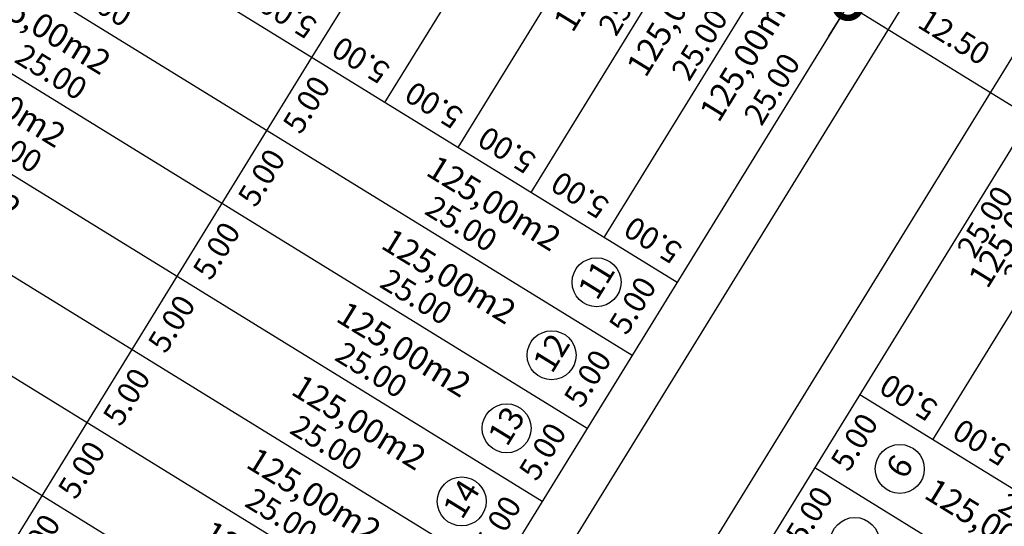
# Model space of a CAD drawing. Extents: x 186186 to 187563, y 1663598 to 1664774.
# Drawn here: x 186808 to 186865, y 1663907 to 1663937 of the extents above; entities that cross this region are included whole.
import ezdxf
from ezdxf.enums import TextEntityAlignment as Align

# ---------------------------------------------------------------- set-up
doc = ezdxf.new("R2010")
doc.units = 0
doc.header["$LTSCALE"] = 3
doc.header["$MEASUREMENT"] = 0
doc.layers.get('0').update_dxf_attribs({"linetype": 'CONTINUOUS'})
doc.layers.get('DEFPOINTS').update_dxf_attribs({"linetype": 'CONTINUOUS'})
for name, color, linetype in [('--TXT-PERIMETRO', 7, 'CONTINUOUS'), ('-AREA-LOTE', 1, 'CONTINUOUS'), ('-DIM-LOTE', 2, 'CONTINUOUS'), ('-DIM-QUADRA', 1, 'CONTINUOUS'), ('-DIM-RUA', 7, 'CONTINUOUS'), ('-LOTE', 8, 'CONTINUOUS'), ('-MEIO-FIO', 8, 'CONTINUOUS'), ('-NUMERO-LOTE', 1, 'CONTINUOUS'), ('-QUADRA', 4, 'CONTINUOUS')]:
    doc.layers.add(name, color=color, linetype=linetype)
doc.styles.add('ROMANS', font='FUTURAL.TTF', dxfattribs={"height": 1.3})
doc.dimstyles.new('DIM-LOTES$0', dxfattribs={"dimscale": 1000, "dimtxt": 1.4, "dimasz": 0.003, "dimexe": 0, "dimexo": 0, "dimgap": 0.0005, "dimtad": 2, "dimzin": 0, "dimdsep": 46, "dimtxsty": 'ROMANS', "dimblk1": 'DOTSMALL', "dimblk2": 'DOTSMALL', "dimsah": 1, "dimcen": 0.09, "dimse1": 1, "dimse2": 1, "dimsd1": 1, "dimsd2": 1, "dimclrd": 8, "dimclre": 8, "dimclrt": 256, "dimaunit": 1, "dimadec": 0, "dimazin": 0, "dimtfac": 1, "dimtdec": 5, "dimtofl": 0, "dimtmove": 2, "dimatfit": 3, "dimldrblk": 'DOTSMALL', "dimfxl": 0, "dimtolj": 1, "dimtzin": 0, "dimarcsym": 0})
doc.dimstyles.new('DIM-QUADRA$0', dxfattribs={"dimscale": 1000, "dimtxt": 1.4, "dimasz": 0.003, "dimexe": 0, "dimexo": 0, "dimgap": 0.0005, "dimtad": 2, "dimzin": 0, "dimdsep": 46, "dimtxsty": 'ROMANS', "dimblk1": 'DOTSMALL', "dimblk2": 'DOTSMALL', "dimsah": 1, "dimcen": 0.09, "dimse1": 1, "dimse2": 1, "dimsd1": 1, "dimsd2": 1, "dimclrd": 8, "dimclre": 8, "dimclrt": 256, "dimaunit": 1, "dimadec": 0, "dimazin": 0, "dimtfac": 1, "dimtdec": 5, "dimtofl": 0, "dimtmove": 2, "dimatfit": 3, "dimldrblk": 'DOTSMALL', "dimfxl": 0, "dimtolj": 1, "dimtzin": 0, "dimarcsym": 0})
doc.dimstyles.new('DIM-RUA$0', dxfattribs={"dimscale": 1000, "dimtxt": 1.4, "dimasz": 0.003, "dimexe": 0, "dimexo": 0, "dimgap": 0.001, "dimtad": 2, "dimzin": 0, "dimdsep": 46, "dimtxsty": 'ROMANS', "dimblk1": 'DOTSMALL', "dimblk2": 'DOTSMALL', "dimsah": 1, "dimcen": 0.09, "dimclrd": 8, "dimclre": 8, "dimclrt": 256, "dimaunit": 1, "dimadec": 0, "dimazin": 0, "dimtfac": 1, "dimtdec": 5, "dimtofl": 0, "dimtmove": 2, "dimatfit": 3, "dimldrblk": 'DOTSMALL', "dimfxl": 0, "dimtolj": 1, "dimtzin": 0, "dimarcsym": 0})

# ---------------------------------------------------------------- blocks, each defined once
blk = doc.blocks.new('_DOTSMALL')
at = {"color": 0, "linetype": 'ByBlock', "const_width": 0.5}
blk.add_lwpolyline([(-0.0625, 0, 1), (0.0625, 0, 1)], format="xyb", close=True, dxfattribs=at)
blk = doc.blocks.new('*D2')
at = {"layer": '-DIM-RUA', "color": 8, "lineweight": -2}
for p, q in [((186855.225, 1663935.635), (186856.359, 1663937.476)), ((186867.003, 1663930.921), (186856.359, 1663937.476)), ((186865.869, 1663929.08), (186867.003, 1663930.921))]:
    blk.add_line(p, q, dxfattribs=at)
at = {"layer": 'DEFPOINTS', "color": 0}
for p in [(186856.359, 1663937.476), (186855.225, 1663935.635), (186865.869, 1663929.08)]:
    blk.add_point(p, dxfattribs=at)
at = {"layer": '-DIM-RUA', "color": 8, "lineweight": -2, "xscale": 3, "yscale": 3, "zscale": 3}
for p, rotation in [((186856.359, 1663937.476), 148.3732139361667), ((186867.003, 1663930.921), 328.3732139361668)]:
    blk.add_blockref('_DOTSMALL', p, dxfattribs=dict(at, rotation=rotation))
at = {"layer": '-DIM-RUA', "insert": (186862.555, 1663935.619), "char_height": 1.3, "attachment_point": 5, "rotation": 328.37321, "style": 'ROMANS'}
blk.add_mtext('\\A1;12.50', dxfattribs=at)
blk = doc.blocks.new('*D218')
at = {"layer": 'DEFPOINTS', "color": 0}
for p in [(186869.889, 1663936.203), (186870.155, 1663936.04), (186729.804, 1663708.141)]:
    blk.add_point(p, dxfattribs=at)
at = {"layer": '-DIM-QUADRA', "insert": (186798.718, 1663822.867), "char_height": 1.3, "attachment_point": 5, "rotation": 58.37321, "style": 'ROMANS'}
blk.add_mtext('\\A1;267.65', dxfattribs=at)
blk = doc.blocks.new('*D219')
at = {"layer": 'DEFPOINTS', "color": 0}
for p in [(186859.511, 1663942.595), (186859.647, 1663942.511), (186728.785, 1663730.324)]:
    blk.add_point(p, dxfattribs=at)
at = {"layer": '-DIM-QUADRA', "insert": (186795.287, 1663835.758), "char_height": 1.3, "attachment_point": 5, "rotation": 58.37321, "style": 'ROMANS'}
blk.add_mtext('\\A1;249.30', dxfattribs=at)
blk = doc.blocks.new('*D220')
at = {"layer": 'DEFPOINTS', "color": 0}
for p in [(186816.676, 1663968.975), (186816.937, 1663968.814), (186696.532, 1663773.303)]:
    blk.add_point(p, dxfattribs=at)
at = {"layer": '-DIM-QUADRA', "insert": (186755.47, 1663871.838), "char_height": 1.3, "attachment_point": 5, "rotation": 58.37321, "style": 'ROMANS'}
blk.add_mtext('\\A1;229.61', dxfattribs=at)
blk = doc.blocks.new('*D1072')
at = {"layer": 'DEFPOINTS', "color": 0}
for p in [(186874.408, 1663933.42), (186874.412, 1663933.418), (186861.303, 1663912.131)]:
    blk.add_point(p, dxfattribs=at)
at = {"layer": '-DIM-LOTE', "insert": (186867.028, 1663923.314), "char_height": 1.3, "attachment_point": 5, "rotation": 58.37321, "style": 'ROMANS'}
blk.add_mtext('\\A1;25.00', dxfattribs=at)
blk = doc.blocks.new('*D1073')
at = {"layer": 'DEFPOINTS', "color": 0}
for p in [(186870.155, 1663936.04), (186870.325, 1663935.935), (186857.045, 1663914.753)]:
    blk.add_point(p, dxfattribs=at)
at = {"layer": '-DIM-LOTE', "insert": (186864.346, 1663924.841), "char_height": 1.3, "attachment_point": 5, "rotation": 58.37321, "style": 'ROMANS'}
blk.add_mtext('\\A1;25.00', dxfattribs=at)
blk = doc.blocks.new('*D1074')
at = {"layer": 'DEFPOINTS', "color": 0}
for p in [(186857.045, 1663914.753), (186854.424, 1663910.495), (186854.424, 1663910.495)]:
    blk.add_point(p, dxfattribs=at)
at = {"layer": '-DIM-LOTE', "insert": (186856.729, 1663912.011), "char_height": 1.3, "attachment_point": 5, "rotation": 58.37453, "style": 'ROMANS'}
blk.add_mtext('\\A1;5.00', dxfattribs=at)
blk = doc.blocks.new('*D1075')
at = {"layer": 'DEFPOINTS', "color": 0}
for p in [(186854.424, 1663910.495), (186875.793, 1663897.518), (186875.711, 1663897.386)]:
    blk.add_point(p, dxfattribs=at)
at = {"layer": '-DIM-LOTE', "insert": (186865.538, 1663904.787), "char_height": 1.3, "attachment_point": 5, "rotation": 328.37453, "style": 'ROMANS'}
blk.add_mtext('\\A1;25.00', dxfattribs=at)
blk = doc.blocks.new('*D1076')
at = {"layer": 'DEFPOINTS', "color": 0}
for p in [(186854.424, 1663910.495), (186851.802, 1663906.238), (186851.802, 1663906.237)]:
    blk.add_point(p, dxfattribs=at)
at = {"layer": '-DIM-LOTE', "insert": (186854.107, 1663907.754), "char_height": 1.3, "attachment_point": 5, "rotation": 58.37453, "style": 'ROMANS'}
blk.add_mtext('\\A1;5.00', dxfattribs=at)
blk = doc.blocks.new('*D1168')
at = {"layer": 'DEFPOINTS', "color": 0}
for p in [(186857.045, 1663914.753), (186878.271, 1663901.543), (186878.332, 1663901.643)]:
    blk.add_point(p, dxfattribs=at)
at = {"layer": '-DIM-LOTE', "insert": (186867.241, 1663907.417), "char_height": 1.3, "attachment_point": 5, "rotation": 328.37321, "style": 'ROMANS'}
blk.add_mtext('\\A1;25.00', dxfattribs=at)
blk = doc.blocks.new('*D1220')
at = {"layer": 'DEFPOINTS', "color": 0}
for p in [(186855.25, 1663945.219), (186855.254, 1663945.216), (186842.144, 1663923.929)]:
    blk.add_point(p, dxfattribs=at)
at = {"layer": '-DIM-LOTE', "insert": (186847.701, 1663935.188), "char_height": 1.3, "attachment_point": 5, "rotation": 58.37321, "style": 'ROMANS'}
blk.add_mtext('\\A1;25.00', dxfattribs=at)
blk = doc.blocks.new('*D1221')
at = {"layer": 'DEFPOINTS', "color": 0}
for p in [(186859.472, 1663942.619), (186859.511, 1663942.595), (186846.402, 1663921.307)]:
    blk.add_point(p, dxfattribs=at)
at = {"layer": '-DIM-LOTE', "insert": (186851.923, 1663932.588), "char_height": 1.3, "attachment_point": 5, "rotation": 58.37321, "style": 'ROMANS'}
blk.add_mtext('\\A1;25.00', dxfattribs=at)
blk = doc.blocks.new('*D1222')
at = {"layer": 'DEFPOINTS', "color": 0}
for p in [(186850.992, 1663947.841), (186850.997, 1663947.838), (186837.887, 1663926.551)]:
    blk.add_point(p, dxfattribs=at)
at = {"layer": '-DIM-LOTE', "insert": (186843.443, 1663937.81), "char_height": 1.3, "attachment_point": 5, "rotation": 58.37321, "style": 'ROMANS'}
blk.add_mtext('\\A1;25.00', dxfattribs=at)
blk = doc.blocks.new('*D1223')
at = {"layer": 'DEFPOINTS', "color": 0}
for p in [(186846.735, 1663950.463), (186846.739, 1663950.46), (186833.63, 1663929.173)]:
    blk.add_point(p, dxfattribs=at)
at = {"layer": '-DIM-LOTE', "insert": (186839.186, 1663940.432), "char_height": 1.3, "attachment_point": 5, "rotation": 58.37321, "style": 'ROMANS'}
blk.add_mtext('\\A1;25.00', dxfattribs=at)
blk = doc.blocks.new('*D1224')
at = {"layer": 'DEFPOINTS', "color": 0}
for p in [(186842.478, 1663953.085), (186842.482, 1663953.082), (186829.372, 1663931.795)]:
    blk.add_point(p, dxfattribs=at)
at = {"layer": '-DIM-LOTE', "insert": (186834.929, 1663943.054), "char_height": 1.3, "attachment_point": 5, "rotation": 58.37321, "style": 'ROMANS'}
blk.add_mtext('\\A1;25.00', dxfattribs=at)
blk = doc.blocks.new('*D1225')
at = {"layer": 'DEFPOINTS', "color": 0}
for p in [(186838.22, 1663955.707), (186838.224, 1663955.704), (186825.115, 1663934.417)]:
    blk.add_point(p, dxfattribs=at)
at = {"layer": '-DIM-LOTE', "insert": (186830.671, 1663945.675), "char_height": 1.3, "attachment_point": 5, "rotation": 58.37321, "style": 'ROMANS'}
blk.add_mtext('\\A1;25.00', dxfattribs=at)
blk = doc.blocks.new('*D1360')
at = {"layer": 'DEFPOINTS', "color": 0}
for p in [(186801.206, 1663943.269), (186822.494, 1663930.16), (186822.575, 1663930.292)]:
    blk.add_point(p, dxfattribs=at)
at = {"layer": '-DIM-LOTE', "insert": (186812.543, 1663937.841), "char_height": 1.3, "attachment_point": 5, "rotation": 328.37453, "style": 'ROMANS'}
blk.add_mtext('\\A1;25.00', dxfattribs=at)
blk = doc.blocks.new('*D1361')
at = {"layer": 'DEFPOINTS', "color": 0}
for p in [(186846.107, 1663921.489), (186846.402, 1663921.307), (186843.78, 1663917.05)]:
    blk.add_point(p, dxfattribs=at)
at = {"layer": '-DIM-LOTE', "insert": (186843.802, 1663919.972), "char_height": 1.3, "attachment_point": 5, "rotation": 58.37321, "style": 'ROMANS'}
blk.add_mtext('\\A1;5.00', dxfattribs=at)
blk = doc.blocks.new('*D1362')
at = {"layer": 'DEFPOINTS', "color": 0}
for p in [(186822.493, 1663930.16), (186843.781, 1663917.05), (186843.862, 1663917.182)]:
    blk.add_point(p, dxfattribs=at)
at = {"layer": '-DIM-LOTE', "insert": (186833.83, 1663924.731), "char_height": 1.3, "attachment_point": 5, "rotation": 328.37453, "style": 'ROMANS'}
blk.add_mtext('\\A1;25.00', dxfattribs=at)
blk = doc.blocks.new('*D1364')
at = {"layer": 'DEFPOINTS', "color": 0}
for p in [(186798.584, 1663939.012), (186819.872, 1663925.902), (186819.953, 1663926.034)]:
    blk.add_point(p, dxfattribs=at)
at = {"layer": '-DIM-LOTE', "insert": (186809.921, 1663933.583), "char_height": 1.3, "attachment_point": 5, "rotation": 328.37453, "style": 'ROMANS'}
blk.add_mtext('\\A1;25.00', dxfattribs=at)
blk = doc.blocks.new('*D1365')
at = {"layer": 'DEFPOINTS', "color": 0}
for p in [(186843.486, 1663917.231), (186843.78, 1663917.05), (186841.158, 1663912.793)]:
    blk.add_point(p, dxfattribs=at)
at = {"layer": '-DIM-LOTE', "insert": (186841.181, 1663915.715), "char_height": 1.3, "attachment_point": 5, "rotation": 58.37321, "style": 'ROMANS'}
blk.add_mtext('\\A1;5.00', dxfattribs=at)
blk = doc.blocks.new('*D1366')
at = {"layer": 'DEFPOINTS', "color": 0}
for p in [(186819.871, 1663925.902), (186841.24, 1663912.925), (186841.159, 1663912.793)]:
    blk.add_point(p, dxfattribs=at)
at = {"layer": '-DIM-LOTE', "insert": (186831.208, 1663920.474), "char_height": 1.3, "attachment_point": 5, "rotation": 328.37453, "style": 'ROMANS'}
blk.add_mtext('\\A1;25.00', dxfattribs=at)
blk = doc.blocks.new('*D1368')
at = {"layer": 'DEFPOINTS', "color": 0}
for p in [(186795.962, 1663934.754), (186817.25, 1663921.645), (186817.331, 1663921.777)]:
    blk.add_point(p, dxfattribs=at)
at = {"layer": '-DIM-LOTE', "insert": (186807.299, 1663929.326), "char_height": 1.3, "attachment_point": 5, "rotation": 328.37453, "style": 'ROMANS'}
blk.add_mtext('\\A1;25.00', dxfattribs=at)
blk = doc.blocks.new('*D1369')
at = {"layer": 'DEFPOINTS', "color": 0}
for p in [(186840.864, 1663912.974), (186841.158, 1663912.793), (186838.536, 1663908.535)]:
    blk.add_point(p, dxfattribs=at)
at = {"layer": '-DIM-LOTE', "insert": (186838.559, 1663911.457), "char_height": 1.3, "attachment_point": 5, "rotation": 58.37321, "style": 'ROMANS'}
blk.add_mtext('\\A1;5.00', dxfattribs=at)
blk = doc.blocks.new('*D1370')
at = {"layer": 'DEFPOINTS', "color": 0}
for p in [(186817.249, 1663921.645), (186838.537, 1663908.535), (186838.618, 1663908.667)]:
    blk.add_point(p, dxfattribs=at)
at = {"layer": '-DIM-LOTE', "insert": (186828.586, 1663916.216), "char_height": 1.3, "attachment_point": 5, "rotation": 328.37453, "style": 'ROMANS'}
blk.add_mtext('\\A1;25.00', dxfattribs=at)
blk = doc.blocks.new('*D1372')
at = {"layer": 'DEFPOINTS', "color": 0}
for p in [(186793.34, 1663930.497), (186814.709, 1663917.52), (186814.628, 1663917.388)]:
    blk.add_point(p, dxfattribs=at)
at = {"layer": '-DIM-LOTE', "insert": (186804.677, 1663925.068), "char_height": 1.3, "attachment_point": 5, "rotation": 328.37453, "style": 'ROMANS'}
blk.add_mtext('\\A1;25.00', dxfattribs=at)
blk = doc.blocks.new('*D1373')
at = {"layer": 'DEFPOINTS', "color": 0}
for p in [(186838.242, 1663908.717), (186838.536, 1663908.535), (186835.914, 1663904.278)]:
    blk.add_point(p, dxfattribs=at)
at = {"layer": '-DIM-LOTE', "insert": (186835.937, 1663907.2), "char_height": 1.3, "attachment_point": 5, "rotation": 58.37321, "style": 'ROMANS'}
blk.add_mtext('\\A1;5.00', dxfattribs=at)
blk = doc.blocks.new('*D1374')
at = {"layer": 'DEFPOINTS', "color": 0}
for p in [(186814.627, 1663917.387), (186835.996, 1663904.41), (186835.915, 1663904.278)]:
    blk.add_point(p, dxfattribs=at)
at = {"layer": '-DIM-LOTE', "insert": (186825.964, 1663911.959), "char_height": 1.3, "attachment_point": 5, "rotation": 328.37453, "style": 'ROMANS'}
blk.add_mtext('\\A1;25.00', dxfattribs=at)
blk = doc.blocks.new('*D1376')
at = {"layer": 'DEFPOINTS', "color": 0}
for p in [(186790.718, 1663926.24), (186812.006, 1663913.13), (186812.087, 1663913.262)]:
    blk.add_point(p, dxfattribs=at)
at = {"layer": '-DIM-LOTE', "insert": (186802.055, 1663920.811), "char_height": 1.3, "attachment_point": 5, "rotation": 328.37453, "style": 'ROMANS'}
blk.add_mtext('\\A1;25.00', dxfattribs=at)
blk = doc.blocks.new('*D1378')
at = {"layer": 'DEFPOINTS', "color": 0}
for p in [(186812.005, 1663913.13), (186833.293, 1663900.021), (186833.374, 1663900.153)]:
    blk.add_point(p, dxfattribs=at)
at = {"layer": '-DIM-LOTE', "insert": (186823.343, 1663907.701), "char_height": 1.3, "attachment_point": 5, "rotation": 328.37453, "style": 'ROMANS'}
blk.add_mtext('\\A1;25.00', dxfattribs=at)
blk = doc.blocks.new('*D1380')
at = {"layer": 'DEFPOINTS', "color": 0}
for p in [(186788.096, 1663921.982), (186809.465, 1663909.005), (186809.384, 1663908.873)]:
    blk.add_point(p, dxfattribs=at)
at = {"layer": '-DIM-LOTE', "insert": (186799.434, 1663916.554), "char_height": 1.3, "attachment_point": 5, "rotation": 328.37453, "style": 'ROMANS'}
blk.add_mtext('\\A1;25.00', dxfattribs=at)
blk = doc.blocks.new('*D1382')
at = {"layer": 'DEFPOINTS', "color": 0}
for p in [(186809.383, 1663908.873), (186830.671, 1663895.763), (186830.752, 1663895.895)]:
    blk.add_point(p, dxfattribs=at)
at = {"layer": '-DIM-LOTE', "insert": (186820.721, 1663903.444), "char_height": 1.3, "attachment_point": 5, "rotation": 328.37453, "style": 'ROMANS'}
blk.add_mtext('\\A1;25.00', dxfattribs=at)
blk = doc.blocks.new('*D3263')
at = {"layer": 'DEFPOINTS', "color": 0}
for p in [(186857.045, 1663914.753), (186861.303, 1663912.131), (186861.4, 1663912.288)]:
    blk.add_point(p, dxfattribs=at)
at = {"layer": '-DIM-LOTE', "insert": (186859.883, 1663914.593), "char_height": 1.3, "attachment_point": 5, "rotation": 148.37321, "style": 'ROMANS'}
blk.add_mtext('\\A1;5.00', dxfattribs=at)
blk = doc.blocks.new('*D3264')
at = {"layer": 'DEFPOINTS', "color": 0}
for p in [(186861.303, 1663912.131), (186865.56, 1663909.509), (186865.657, 1663909.666)]:
    blk.add_point(p, dxfattribs=at)
at = {"layer": '-DIM-LOTE', "insert": (186864.141, 1663911.972), "char_height": 1.3, "attachment_point": 5, "rotation": 148.37321, "style": 'ROMANS'}
blk.add_mtext('\\A1;5.00', dxfattribs=at)
blk = doc.blocks.new('*D3268')
at = {"layer": 'DEFPOINTS', "color": 0}
for p in [(186842.144, 1663923.929), (186846.402, 1663921.307), (186846.499, 1663921.465)]:
    blk.add_point(p, dxfattribs=at)
at = {"layer": '-DIM-LOTE', "insert": (186844.982, 1663923.77), "char_height": 1.3, "attachment_point": 5, "rotation": 148.37321, "style": 'ROMANS'}
blk.add_mtext('\\A1;5.00', dxfattribs=at)
blk = doc.blocks.new('*D3269')
at = {"layer": 'DEFPOINTS', "color": 0}
for p in [(186837.887, 1663926.551), (186842.144, 1663923.929), (186842.241, 1663924.087)]:
    blk.add_point(p, dxfattribs=at)
at = {"layer": '-DIM-LOTE', "insert": (186840.725, 1663926.392), "char_height": 1.3, "attachment_point": 5, "rotation": 148.37321, "style": 'ROMANS'}
blk.add_mtext('\\A1;5.00', dxfattribs=at)
blk = doc.blocks.new('*D3270')
at = {"layer": 'DEFPOINTS', "color": 0}
for p in [(186833.63, 1663929.173), (186837.984, 1663926.709), (186837.887, 1663926.551)]:
    blk.add_point(p, dxfattribs=at)
at = {"layer": '-DIM-LOTE', "insert": (186836.468, 1663929.014), "char_height": 1.3, "attachment_point": 5, "rotation": 148.37321, "style": 'ROMANS'}
blk.add_mtext('\\A1;5.00', dxfattribs=at)
blk = doc.blocks.new('*D3271')
at = {"layer": 'DEFPOINTS', "color": 0}
for p in [(186829.372, 1663931.795), (186833.63, 1663929.173), (186833.727, 1663929.331)]:
    blk.add_point(p, dxfattribs=at)
at = {"layer": '-DIM-LOTE', "insert": (186832.21, 1663931.636), "char_height": 1.3, "attachment_point": 5, "rotation": 148.37321, "style": 'ROMANS'}
blk.add_mtext('\\A1;5.00', dxfattribs=at)
blk = doc.blocks.new('*D3272')
at = {"layer": 'DEFPOINTS', "color": 0}
for p in [(186825.115, 1663934.417), (186829.469, 1663931.953), (186829.372, 1663931.795)]:
    blk.add_point(p, dxfattribs=at)
at = {"layer": '-DIM-LOTE', "insert": (186827.953, 1663934.258), "char_height": 1.3, "attachment_point": 5, "rotation": 148.37321, "style": 'ROMANS'}
blk.add_mtext('\\A1;5.00', dxfattribs=at)
blk = doc.blocks.new('*D3273')
at = {"layer": 'DEFPOINTS', "color": 0}
for p in [(186820.857, 1663937.039), (186825.115, 1663934.417), (186825.212, 1663934.575)]:
    blk.add_point(p, dxfattribs=at)
at = {"layer": '-DIM-LOTE', "insert": (186823.695, 1663936.88), "char_height": 1.3, "attachment_point": 5, "rotation": 148.37321, "style": 'ROMANS'}
blk.add_mtext('\\A1;5.00', dxfattribs=at)
blk = doc.blocks.new('*D3297')
at = {"layer": 'DEFPOINTS', "color": 0}
for p in [(186817.249, 1663921.645), (186814.627, 1663917.387), (186814.628, 1663917.387)]:
    blk.add_point(p, dxfattribs=at)
at = {"layer": '-DIM-LOTE', "insert": (186816.933, 1663918.904), "char_height": 1.3, "attachment_point": 5, "rotation": 58.37453, "style": 'ROMANS'}
blk.add_mtext('\\A1;5.00', dxfattribs=at)
blk = doc.blocks.new('*D3298')
at = {"layer": 'DEFPOINTS', "color": 0}
for p in [(186814.627, 1663917.388), (186812.005, 1663913.13), (186812.006, 1663913.13)]:
    blk.add_point(p, dxfattribs=at)
at = {"layer": '-DIM-LOTE', "insert": (186814.311, 1663914.646), "char_height": 1.3, "attachment_point": 5, "rotation": 58.37453, "style": 'ROMANS'}
blk.add_mtext('\\A1;5.00', dxfattribs=at)
blk = doc.blocks.new('*D3299')
at = {"layer": 'DEFPOINTS', "color": 0}
for p in [(186812.005, 1663913.13), (186809.383, 1663908.873), (186809.384, 1663908.872)]:
    blk.add_point(p, dxfattribs=at)
at = {"layer": '-DIM-LOTE', "insert": (186811.689, 1663910.389), "char_height": 1.3, "attachment_point": 5, "rotation": 58.37453, "style": 'ROMANS'}
blk.add_mtext('\\A1;5.00', dxfattribs=at)
blk = doc.blocks.new('*D3300')
at = {"layer": 'DEFPOINTS', "color": 0}
for p in [(186809.383, 1663908.873), (186806.761, 1663904.615), (186806.762, 1663904.615)]:
    blk.add_point(p, dxfattribs=at)
at = {"layer": '-DIM-LOTE', "insert": (186809.067, 1663906.131), "char_height": 1.3, "attachment_point": 5, "rotation": 58.37453, "style": 'ROMANS'}
blk.add_mtext('\\A1;5.00', dxfattribs=at)
blk = doc.blocks.new('*D3316')
at = {"layer": 'DEFPOINTS', "color": 0}
for p in [(186825.115, 1663934.417), (186822.493, 1663930.16), (186822.493, 1663930.159)]:
    blk.add_point(p, dxfattribs=at)
at = {"layer": '-DIM-LOTE', "insert": (186824.798, 1663931.676), "char_height": 1.3, "attachment_point": 5, "rotation": 58.37453, "style": 'ROMANS'}
blk.add_mtext('\\A1;5.00', dxfattribs=at)
blk = doc.blocks.new('*D3317')
at = {"layer": 'DEFPOINTS', "color": 0}
for p in [(186822.493, 1663930.16), (186819.871, 1663925.902), (186819.871, 1663925.902)]:
    blk.add_point(p, dxfattribs=at)
at = {"layer": '-DIM-LOTE', "insert": (186822.176, 1663927.419), "char_height": 1.3, "attachment_point": 5, "rotation": 58.37453, "style": 'ROMANS'}
blk.add_mtext('\\A1;5.00', dxfattribs=at)
blk = doc.blocks.new('*D3318')
at = {"layer": 'DEFPOINTS', "color": 0}
for p in [(186819.871, 1663925.902), (186817.249, 1663921.645), (186817.249, 1663921.645)]:
    blk.add_point(p, dxfattribs=at)
at = {"layer": '-DIM-LOTE', "insert": (186819.554, 1663923.161), "char_height": 1.3, "attachment_point": 5, "rotation": 58.37453, "style": 'ROMANS'}
blk.add_mtext('\\A1;5.00', dxfattribs=at)
blk = doc.blocks.new('*D3456')
at = {"layer": '--TXT-PERIMETRO', "color": 8, "lineweight": -2}
for p, q in [((186891.442, 1663922.93), (186897.17, 1663919.403)), ((186737.568, 1663660.246), (186897.17, 1663919.403)), ((186731.84, 1663663.773), (186737.568, 1663660.246))]:
    blk.add_line(p, q, dxfattribs=at)
at = {"layer": 'DEFPOINTS', "color": 0}
for p in [(186891.442, 1663922.93), (186897.17, 1663919.403), (186731.84, 1663663.773)]:
    blk.add_point(p, dxfattribs=at)
at = {"layer": '--TXT-PERIMETRO', "color": 8, "lineweight": -2, "xscale": 3, "yscale": 3, "zscale": 3}
for p, rotation in [((186897.17, 1663919.403), 58.37321393623395), ((186737.568, 1663660.246), 238.3732139362339)]:
    blk.add_blockref('_DOTSMALL', p, dxfattribs=dict(at, rotation=rotation))
at = {"layer": '--TXT-PERIMETRO', "insert": (186818.789, 1663788.95), "char_height": 1.3, "attachment_point": 5, "rotation": 58.37321, "style": 'ROMANS'}
blk.add_mtext('\\A1;304.36', dxfattribs=at)

msp = doc.modelspace()

# ---------------------------------------------------------------- linework, layer by layer
at = {"layer": '-LOTE'}
for p, q in [((186825.115, 1663934.417), (186838.224, 1663955.704)), ((186829.372, 1663931.795), (186842.482, 1663953.082)), ((186833.63, 1663929.173), (186846.739, 1663950.46)), ((186846.402, 1663921.307), (186803.828, 1663947.527)), ((186837.887, 1663926.551), (186850.997, 1663947.838)), ((186842.144, 1663923.929), (186855.254, 1663945.216)), ((186843.78, 1663917.05), (186801.206, 1663943.269)), ((186841.158, 1663912.793), (186798.584, 1663939.012)), ((186838.536, 1663908.535), (186795.962, 1663934.754)), ((186712.659, 1663751.814), (186825.115, 1663934.417)), ((186861.303, 1663912.131), (186874.412, 1663933.418)), ((186835.914, 1663904.278), (186793.34, 1663930.497)), ((186833.292, 1663900.02), (186790.718, 1663926.24)), ((186830.67, 1663895.763), (186788.096, 1663921.982)), ((186878.332, 1663901.643), (186857.045, 1663914.753)), ((186875.71, 1663897.386), (186854.423, 1663910.495))]:
    msp.add_line(p, q, dxfattribs=at)
at = {"layer": '-MEIO-FIO'}
for p, q in [((186731.127, 1663728.882), (186864.737, 1663945.836)), ((186737.087, 1663725.212), (186870.697, 1663942.165))]:
    msp.add_line(p, q, dxfattribs=at)
at = {"layer": '-NUMERO-LOTE', "color": 8}
for centre in [(186841.707, 1663921.317), (186839.085, 1663917.06), (186836.463, 1663912.803), (186859.377, 1663910.435), (186833.841, 1663908.545), (186856.755, 1663906.178)]:
    msp.add_circle(centre, 1.428, dxfattribs=at)
at = {"layer": '-QUADRA'}
msp.add_line((186729.804, 1663708.141), (186870.155, 1663936.04), dxfattribs=at)
msp.add_lwpolyline([(186696.532, 1663773.303), (186728.785, 1663730.324), (186859.511, 1663942.595), (186816.937, 1663968.814)], close=True, dxfattribs=at)

# ---------------------------------------------------------------- texts
at = {"layer": '-AREA-LOTE', "style": 'ROMANS'}
for rotation, p in [(58.37321, (186840.306, 1663935.804)), (58.37321, (186844.563, 1663933.183)), (328.37321, (186805.439, 1663937.892)), (58.37321, (186848.821, 1663930.561)), (328.37321, (186802.817, 1663933.634)), (328.37321, (186800.195, 1663929.377)), (328.37321, (186831.68, 1663927.604)), (58.37321, (186864.485, 1663920.873)), (328.37321, (186829.058, 1663923.346)), (328.37321, (186826.436, 1663919.089)), (328.37321, (186823.814, 1663914.832)), (328.37321, (186821.192, 1663910.574)), (328.37321, (186860.715, 1663908.784)), (328.37321, (186818.57, 1663906.317))]:
    msp.add_text('125,00m2', height=1.4, rotation=rotation, dxfattribs=at).set_placement(p)
at = {"layer": '-NUMERO-LOTE', "style": 'ROMANS'}
for s, p in [('11', (186842.283, 1663921.098)), ('12', (186839.661, 1663916.841)), ('13', (186837.039, 1663912.583)), ('6', (186859.953, 1663910.216)), ('14', (186834.417, 1663908.326))]:
    msp.add_text(s, height=1.4, rotation=58.37321, dxfattribs=at).set_placement(p, align=Align.CENTER)

# ---------------------------------------------------------------- dimensions: what is measured, and where the dimension line sits
at = {"layer": '--TXT-PERIMETRO'}
dim = msp.add_aligned_dim(p1=(186731.84, 1663663.773), p2=(186891.442, 1663922.93), distance=-6.727, dimstyle='DIM-RUA$0', dxfattribs=at)
dim.commit()
dim.dimension.update_dxf_attribs({"geometry": '*D3456', "text_midpoint": (186818.789, 1663788.95)})
at = {"layer": '-DIM-LOTE'}
for p1, p2, distance, picture, middle in [((186825.115, 1663934.417), (186838.224, 1663955.704), 0.005, '*D1225', (186830.671, 1663945.675)), ((186829.372, 1663931.795), (186842.482, 1663953.082), 0.005, '*D1224', (186834.929, 1663943.054)), ((186833.63, 1663929.173), (186846.739, 1663950.46), 0.005, '*D1223', (186839.186, 1663940.432)), ((186837.887, 1663926.551), (186850.997, 1663947.838), 0.005, '*D1222', (186843.443, 1663937.81)), ((186842.144, 1663923.929), (186855.254, 1663945.216), 0.005, '*D1220', (186847.701, 1663935.188)), ((186801.206, 1663943.269), (186822.494, 1663930.16), 0.155, '*D1360', (186812.543, 1663937.841)), ((186846.402, 1663921.307), (186859.511, 1663942.595), 0.047, '*D1221', (186851.923, 1663932.588)), ((186798.584, 1663939.012), (186819.872, 1663925.902), 0.155, '*D1364', (186809.921, 1663933.583)), ((186820.857, 1663937.039), (186825.115, 1663934.417), 0.185, '*D3273', (186823.695, 1663936.88)), ((186825.115, 1663934.417), (186829.372, 1663931.795), 0.185, '*D3272', (186827.953, 1663934.258)), ((186795.962, 1663934.754), (186817.25, 1663921.645), 0.155, '*D1368', (186807.299, 1663929.326)), ((186825.115, 1663934.417), (186822.493, 1663930.16), 0.001, '*D3316', (186824.798, 1663931.676)), ((186829.372, 1663931.795), (186833.63, 1663929.173), 0.185, '*D3271', (186832.21, 1663931.636)), ((186793.34, 1663930.497), (186814.628, 1663917.388), 0.155, '*D1372', (186804.677, 1663925.068)), ((186822.493, 1663930.16), (186819.871, 1663925.902), 0.001, '*D3317', (186822.176, 1663927.419)), ((186822.493, 1663930.16), (186843.781, 1663917.05), 0.155, '*D1362', (186833.83, 1663924.731)), ((186833.63, 1663929.173), (186837.887, 1663926.551), 0.185, '*D3270', (186836.468, 1663929.014)), ((186837.887, 1663926.551), (186842.144, 1663923.929), 0.185, '*D3269', (186840.725, 1663926.392)), ((186790.718, 1663926.24), (186812.006, 1663913.13), 0.155, '*D1376', (186802.055, 1663920.811)), ((186819.871, 1663925.902), (186817.249, 1663921.645), 0.001, '*D3318', (186819.554, 1663923.161)), ((186819.871, 1663925.902), (186841.159, 1663912.793), 0.155, '*D1366', (186831.208, 1663920.474)), ((186842.144, 1663923.929), (186846.402, 1663921.307), 0.185, '*D3268', (186844.982, 1663923.77)), ((186788.096, 1663921.982), (186809.384, 1663908.873), 0.155, '*D1380', (186799.434, 1663916.554)), ((186817.249, 1663921.645), (186814.627, 1663917.387), 0.001, '*D3297', (186816.933, 1663918.904)), ((186817.249, 1663921.645), (186838.537, 1663908.535), 0.155, '*D1370', (186828.586, 1663916.216)), ((186843.78, 1663917.05), (186846.402, 1663921.307), 0.346, '*D1361', (186843.802, 1663919.972)), ((186841.158, 1663912.793), (186843.78, 1663917.05), 0.346, '*D1365', (186841.181, 1663915.715)), ((186814.627, 1663917.388), (186812.005, 1663913.13), 0.001, '*D3298', (186814.311, 1663914.646)), ((186814.627, 1663917.387), (186835.915, 1663904.278), 0.155, '*D1374', (186825.964, 1663911.959)), ((186857.045, 1663914.753), (186861.303, 1663912.131), 0.185, '*D3263', (186859.883, 1663914.593)), ((186857.045, 1663914.753), (186854.424, 1663910.495), 0.001, '*D1074', (186856.729, 1663912.011)), ((186812.005, 1663913.13), (186809.383, 1663908.873), 0.001, '*D3299', (186811.689, 1663910.389)), ((186812.005, 1663913.13), (186833.293, 1663900.021), 0.155, '*D1378', (186823.343, 1663907.701)), ((186838.536, 1663908.535), (186841.158, 1663912.793), 0.346, '*D1369', (186838.559, 1663911.457)), ((186854.424, 1663910.495), (186851.802, 1663906.238), 0.001, '*D1076', (186854.107, 1663907.754)), ((186835.914, 1663904.278), (186838.536, 1663908.535), 0.346, '*D1373', (186835.937, 1663907.2)), ((186809.383, 1663908.873), (186806.761, 1663904.615), 0.001, '*D3300', (186809.067, 1663906.131)), ((186809.383, 1663908.873), (186830.671, 1663895.763), 0.155, '*D1382', (186820.721, 1663903.444))]:
    dim = msp.add_aligned_dim(p1=p1, p2=p2, distance=distance, dimstyle='DIM-LOTES$0', dxfattribs=at)
    dim.commit()
    dim.dimension.update_dxf_attribs({"geometry": picture, "text_midpoint": middle})
for base, p1, p2, angle, picture, middle in [((186870.325, 1663935.935), (186857.045, 1663914.753), (186870.155, 1663936.04), 58.37321, '*D1073', (186864.346, 1663924.841)), ((186874.408, 1663933.42), (186861.303, 1663912.131), (186874.412, 1663933.418), 58.37321, '*D1072', (186867.028, 1663923.314)), ((186878.271, 1663901.543), (186857.045, 1663914.753), (186878.332, 1663901.643), 328.37321, '*D1168', (186867.241, 1663907.417)), ((186875.793, 1663897.518), (186854.424, 1663910.495), (186875.711, 1663897.386), 328.37453, '*D1075', (186865.538, 1663904.787))]:
    dim = msp.add_linear_dim(base=base, p1=p1, p2=p2, angle=angle, dimstyle='DIM-LOTES$0', dxfattribs=at)
    dim.commit()
    dim.dimension.update_dxf_attribs({"geometry": picture, "text_midpoint": middle, "dimtype": 161})
dim = msp.add_linear_dim(base=(186865.657, 1663909.666), p1=(186861.303, 1663912.131), p2=(186865.56, 1663909.509), angle=328.37321, dimstyle='DIM-LOTES$0', override={"dimse1": 1}, dxfattribs=at)
dim.commit()
dim.dimension.update_dxf_attribs({"geometry": '*D3264', "text_midpoint": (186864.141, 1663911.972)})
at = {"layer": '-DIM-QUADRA'}
for p1, p2, distance, picture, middle in [((186696.532, 1663773.303), (186816.937, 1663968.814), 0.307, '*D220', (186755.47, 1663871.838)), ((186728.785, 1663730.324), (186859.511, 1663942.595), -0.159, '*D219', (186795.287, 1663835.758)), ((186729.804, 1663708.141), (186870.155, 1663936.04), 0.312, '*D218', (186798.718, 1663822.867))]:
    dim = msp.add_aligned_dim(p1=p1, p2=p2, distance=distance, dimstyle='DIM-QUADRA$0', dxfattribs=at)
    dim.commit()
    dim.dimension.update_dxf_attribs({"geometry": picture, "text_midpoint": middle})
at = {"layer": '-DIM-RUA'}
dim = msp.add_aligned_dim(p1=(186865.869, 1663929.08), p2=(186855.225, 1663935.635), distance=-2.163, dimstyle='DIM-RUA$0', dxfattribs=at)
dim.commit()
dim.dimension.update_dxf_attribs({"geometry": '*D2', "text_midpoint": (186862.555, 1663935.619)})

doc.saveas('drawing.dxf')
